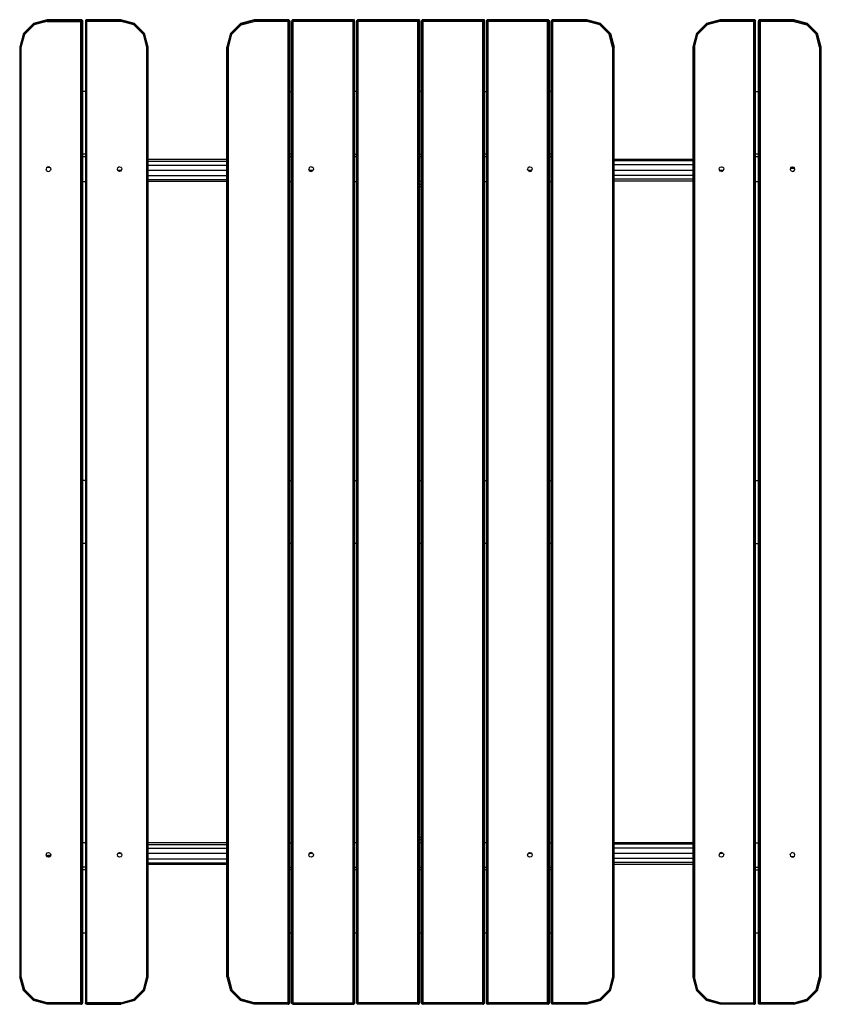
# Model space of a CAD drawing. Units: millimetres. Extents: x 72 to 1537, y 33 to 1833.
import ezdxf

# ---------------------------------------------------------------- set-up
doc = ezdxf.new("R2010")
doc.units = ezdxf.units.MM
doc.header["$MEASUREMENT"] = 0
doc.layers.add('0 Lekolar Products', color=131, linetype='Continuous')

msp = doc.modelspace()

# ---------------------------------------------------------------- linework, layer by layer
at = {"layer": '0 Lekolar Products'}
for p, q in [((97, 1826), (78.7, 1807.7)), ((97.2, 1825.7), (79.1, 1807.5)), ((80, 1807), (97.8, 1824.7)), ((98.5, 1823.4), (81.3, 1806.2)), ((97, 1826), (122, 1832.7)), ((97.2, 1825.7), (97, 1826)), ((122, 1832.3), (97.2, 1825.7)), ((97.8, 1824.7), (97.2, 1825.7)), ((97.8, 1824.7), (122, 1831.2)), ((98.5, 1823.4), (97.8, 1824.7)), ((122, 1829.7), (98.5, 1823.4)), ((122, 1832.7), (184, 1832.7)), ((122, 1832.7), (122, 1829.7)), ((185.6, 1832.3), (122, 1832.3)), ((184, 1831.2), (122, 1831.2)), ((122, 1829.7), (186.6, 1829.7)), ((184, 33.1), (184, 1832.7)), ((184.4, 1832.3), (184, 1832.7)), ((185.6, 1832.3), (184, 1832.7)), ((185.5, 1832.3), (184, 1832.7)), ((184, 1831.2), (184.4, 1832.3)), ((184.4, 1832.3), (184, 1832.3)), ((184.4, 1831), (184, 1831.2)), ((184.4, 1831), (184, 1829.7)), ((185.8, 1831.3), (184.4, 1832.3)), ((184.4, 1831), (185.8, 1831.3)), ((185.5, 1829.7), (184.4, 1831)), ((185.6, 1832.3), (185.5, 1832.3)), ((186.6, 1831.2), (185.5, 1832.3)), ((185.5, 1829.7), (185.8, 1831.3)), ((185.5, 35.7), (185.5, 1829.7)), ((185.8, 1831.3), (185.6, 1832.3)), ((186.6, 1831.2), (185.6, 1832.3)), ((185.8, 1831.3), (186.7, 1831)), ((185.8, 1831.3), (186.6, 1829.7)), ((186.7, 1831), (186.6, 1831.2)), ((186.6, 1829.7), (186.7, 1831)), ((186.7, 1831), (187, 1829.7)), ((187, 1829.7), (187, 35.7)), ((192.3, 1831), (192, 1829.7)), ((193.2, 1831.3), (192.3, 1831)), ((192.3, 1831), (192.4, 1831.2)), ((192.3, 1831), (192.4, 1829.7)), ((192.4, 1831.2), (193.5, 1832.3)), ((192.4, 1831.2), (193.5, 1832.3)), ((193.2, 1831.3), (192.4, 1829.7)), ((257, 1829.7), (192.4, 1829.7)), ((192.4, 1829.7), (192.4, 35.7)), ((194.6, 1832.3), (193.2, 1831.3)), ((193.5, 1832.3), (193.2, 1831.3)), ((193.5, 1829.7), (193.2, 1831.3)), ((194.7, 1831), (193.2, 1831.3)), ((195, 1832.7), (193.5, 1832.3)), ((195, 1832.7), (193.5, 1832.3)), ((193.5, 1832.3), (193.5, 1832.3)), ((193.5, 1832.3), (257, 1832.3)), ((193.5, 1829.7), (194.7, 1831)), ((193.5, 35.7), (193.5, 1829.7)), ((195, 1832.7), (194.6, 1832.3)), ((195, 1831.2), (194.6, 1832.3)), ((195, 1832.3), (194.6, 1832.3)), ((195, 1831.2), (194.7, 1831)), ((195, 1829.7), (194.7, 1831)), ((257, 1832.7), (195, 1832.7)), ((195, 33.1), (195, 1832.7)), ((257, 1831.2), (195, 1831.2)), ((257, 1832.7), (257, 1829.7)), ((282, 1826), (257, 1832.7)), ((281.8, 1825.7), (257, 1832.3)), ((281.3, 1824.7), (257, 1831.2)), ((280.5, 1823.4), (257, 1829.7)), ((280.5, 1823.4), (281.3, 1824.7)), ((297.7, 1806.2), (280.5, 1823.4)), ((281.8, 1825.7), (281.3, 1824.7)), ((299, 1807), (281.3, 1824.7)), ((282, 1826), (281.8, 1825.7)), ((300, 1807.5), (281.8, 1825.7)), ((300.3, 1807.7), (282, 1826)), ((475.5, 1826), (457.2, 1807.7)), ((475.7, 1825.7), (457.6, 1807.5)), ((458.5, 1807), (476.3, 1824.7)), ((459.8, 1806.2), (477, 1823.4)), ((500.5, 1832.7), (475.5, 1826)), ((475.5, 1826), (475.7, 1825.7)), ((500.5, 1832.3), (475.7, 1825.7)), ((476.3, 1824.7), (475.7, 1825.7)), ((500.5, 1831.2), (476.3, 1824.7)), ((477, 1823.4), (476.3, 1824.7)), ((477, 1823.4), (500.5, 1829.7)), ((500.5, 1832.7), (500.5, 1829.7)), ((562.5, 1832.7), (500.5, 1832.7)), ((564.1, 1832.3), (500.5, 1832.3)), ((562.5, 1831.2), (500.5, 1831.2)), ((565.5, 1829.7), (500.5, 1829.7)), ((562.5, 33.1), (562.5, 1832.7)), ((564, 1832.3), (562.5, 1832.7)), ((562.9, 1832.3), (562.5, 1832.7)), ((564.1, 1832.3), (562.5, 1832.7)), ((562.5, 1831.2), (562.9, 1832.3)), ((562.9, 1832.3), (562.5, 1832.3)), ((562.9, 1831), (562.5, 1831.2)), ((562.9, 1831), (562.5, 1829.7)), ((564.3, 1831.3), (562.9, 1832.3)), ((562.9, 1831), (564.3, 1831.3)), ((564, 1829.7), (562.9, 1831)), ((564.1, 1832.3), (564, 1832.3)), ((565.1, 1831.2), (564, 1832.3)), ((564, 1829.7), (564.3, 1831.3)), ((564, 35.7), (564, 1829.7)), ((564.3, 1831.3), (564.1, 1832.3)), ((565.1, 1831.2), (564.1, 1832.3)), ((564.3, 1831.3), (565.2, 1831)), ((564.3, 1831.3), (565.1, 1829.7)), ((565.2, 1831), (565.1, 1831.2)), ((565.1, 1829.7), (565.2, 1831)), ((565.1, 35.7), (565.1, 1829.7)), ((565.2, 1831), (565.5, 1829.7)), ((565.5, 1829.7), (565.5, 35.7)), ((569.4, 1831), (569.1, 1829.7)), ((681.1, 1829.7), (569.1, 1829.7)), ((569.1, 35.7), (569.1, 1829.7)), ((570.3, 1831.3), (569.4, 1831)), ((569.4, 1831), (569.5, 1831.2)), ((569.4, 1831), (569.5, 1829.7)), ((570.6, 1832.3), (569.5, 1831.2)), ((569.5, 1831.2), (570.6, 1832.3)), ((570.3, 1831.3), (569.5, 1829.7)), ((569.5, 1829.7), (569.5, 35.7)), ((571.7, 1832.3), (570.3, 1831.3)), ((570.6, 1832.3), (570.3, 1831.3)), ((570.6, 1829.7), (570.3, 1831.3)), ((571.8, 1831), (570.3, 1831.3)), ((572.1, 1832.7), (570.6, 1832.3)), ((572.1, 1832.7), (570.6, 1832.3)), ((570.6, 1832.3), (570.6, 1832.3)), ((570.6, 1832.3), (683.7, 1832.3)), ((570.6, 1829.7), (571.8, 1831)), ((570.6, 35.7), (570.6, 1829.7)), ((572.1, 1832.7), (571.7, 1832.3)), ((572.1, 1831.2), (571.7, 1832.3)), ((572.1, 1832.3), (571.7, 1832.3)), ((572.1, 1831.2), (571.8, 1831)), ((572.1, 1829.7), (571.8, 1831)), ((572.1, 1832.7), (684, 1832.6)), ((572.1, 1832.7), (684.1, 1832.7)), ((572.1, 33.1), (572.1, 1832.7)), ((684, 1832.6), (572.1, 1832.3)), ((682.6, 1831.2), (572.1, 1831.2)), ((682.6, 1831.2), (681.1, 1829.7)), ((681.1, 1829.7), (681.1, 33.1)), ((683.7, 1832.3), (682.6, 1831.2)), ((682.6, 35.7), (682.6, 1831.2)), ((683.7, 35.7), (684, 1832.6)), ((684, 1832.6), (683.7, 1832.3)), ((684.1, 1832.7), (684, 1832.6)), ((684.1, 35.7), (684, 1832.6)), ((684.1, 35.7), (684.1, 1832.7)), ((688.1, 1831.2), (687.7, 1829.7)), ((687.7, 1829.7), (688, 1831)), ((688, 1830.1), (687.7, 1829.7)), ((687.7, 35.7), (687.7, 1829.7)), ((688.9, 1831.6), (688, 1830.1)), ((688, 1830.1), (688.1, 1831.2)), ((688.1, 1831.2), (688, 1831)), ((688, 1830.1), (688.1, 1829.7)), ((689.2, 1832.3), (688.1, 1831.2)), ((688.9, 1831.6), (688.1, 1831.2)), ((689.2, 1830.2), (688.1, 1829.7)), ((799.7, 1829.7), (688.1, 1829.7)), ((690.4, 1832.4), (688.9, 1831.6)), ((689.2, 1832.3), (688.9, 1831.6)), ((688.9, 1831.6), (690.3, 1831.3)), ((689.2, 1830.2), (688.9, 1831.6)), ((690.7, 1832.7), (689.2, 1832.3)), ((690.4, 1832.4), (689.2, 1832.3)), ((690.3, 1831.3), (689.2, 1830.2)), ((689.2, 1829.7), (689.2, 1830.2)), ((690.7, 1829.7), (689.2, 1830.2)), ((689.2, 35.7), (689.2, 1829.7)), ((690.7, 1832.3), (690.3, 1831.3)), ((690.3, 1831.3), (690.7, 1831.2)), ((690.7, 1829.7), (690.3, 1831.3)), ((690.7, 1832.7), (690.4, 1832.4)), ((690.7, 1832.3), (690.4, 1832.4)), ((690.7, 33.1), (690.7, 1832.7)), ((690.7, 1832.7), (802.7, 1832.7)), ((802.5, 1832.5), (690.7, 1832.3)), ((801.9, 1831.9), (690.7, 1832.3)), ((801.9, 1831.9), (690.7, 1831.2)), ((800.9, 1830.9), (690.7, 1831.2)), ((799.7, 1829.7), (800.9, 1830.9)), ((799.7, 33.1), (799.7, 1829.7)), ((802.7, 1832.7), (800.9, 1830.9)), ((801.2, 35.7), (800.9, 1830.9)), ((801.2, 35.7), (801.9, 1831.9)), ((801.9, 1831.9), (802.5, 1832.5)), ((802.3, 35.7), (801.9, 1831.9)), ((802.3, 35.7), (802.5, 1832.5)), ((802.7, 1832.7), (802.7, 35.7)), ((806.7, 1831.2), (806.3, 1829.7)), ((806.6, 1830.1), (806.3, 1829.7)), ((918.3, 1829.7), (806.3, 1829.7)), ((806.3, 35.7), (806.3, 1829.7)), ((807.5, 1831.6), (806.6, 1830.1)), ((806.6, 1830.1), (806.7, 1831.2)), ((806.6, 1830.1), (806.7, 1829.7)), ((807.8, 1832.3), (806.7, 1831.2)), ((807.5, 1831.6), (806.7, 1831.2)), ((807.8, 1830.2), (806.7, 1829.7)), ((806.7, 1829.7), (806.7, 35.7)), ((809, 1832.4), (807.5, 1831.6)), ((807.8, 1832.3), (807.5, 1831.6)), ((807.5, 1831.6), (808.9, 1831.3)), ((807.8, 1830.2), (807.5, 1831.6)), ((809.3, 1832.7), (807.8, 1832.3)), ((809, 1832.4), (807.8, 1832.3)), ((808.9, 1831.3), (807.8, 1830.2)), ((807.8, 1829.7), (807.8, 1830.2)), ((809.3, 1829.7), (807.8, 1830.2)), ((807.8, 1829.7), (807.8, 35.7)), ((809.3, 1832.3), (808.9, 1831.3)), ((808.9, 1831.3), (809.3, 1831.2)), ((809.3, 1829.7), (808.9, 1831.3)), ((809.3, 1832.7), (809, 1832.4)), ((809.3, 1832.3), (809, 1832.4)), ((809.3, 33.1), (809.3, 1832.7)), ((809.3, 1832.7), (921.2, 1832.6)), ((809.3, 1832.7), (921.3, 1832.7)), ((921.2, 1832.6), (809.3, 1832.3)), ((920.9, 1832.3), (809.3, 1832.3)), ((919.8, 1831.2), (809.3, 1831.2)), ((918.3, 1829.7), (919.8, 1831.2)), ((918.3, 33.1), (918.3, 1829.7)), ((920.9, 1832.3), (919.8, 1831.2)), ((919.8, 35.7), (919.8, 1831.2)), ((921.2, 1832.6), (920.9, 1832.3)), ((920.9, 35.7), (921.2, 1832.6)), ((921.3, 1832.7), (921.2, 1832.6)), ((921.3, 35.7), (921.2, 1832.6)), ((921.3, 35.7), (921.3, 1832.7)), ((925.3, 1831.2), (924.9, 1829.7)), ((925.2, 1830.1), (924.9, 1829.7)), ((926.1, 1831.6), (925.2, 1830.1)), ((925.2, 1830.1), (925.3, 1831.2)), ((925.2, 1830.1), (925.3, 1829.7)), ((926.4, 1832.3), (925.3, 1831.2)), ((926.1, 1831.6), (925.3, 1831.2)), ((926.4, 1830.2), (925.3, 1829.7)), ((1039.5, 1829.7), (925.3, 1829.7)), ((925.3, 35.7), (925.3, 1829.7)), ((927.6, 1832.4), (926.1, 1831.6)), ((926.4, 1832.3), (926.1, 1831.6)), ((926.1, 1831.6), (927.5, 1831.3)), ((926.4, 1830.2), (926.1, 1831.6)), ((927.9, 1832.7), (926.4, 1832.3)), ((927.6, 1832.4), (926.4, 1832.3)), ((927.5, 1831.3), (926.4, 1830.2)), ((926.4, 1829.7), (926.4, 1830.2)), ((927.9, 1829.7), (926.4, 1830.2)), ((926.4, 35.7), (926.4, 1829.7)), ((927.9, 1832.3), (927.5, 1831.3)), ((927.5, 1831.3), (927.9, 1831.2)), ((927.9, 1829.7), (927.5, 1831.3)), ((927.9, 1832.7), (927.6, 1832.4)), ((927.9, 1832.3), (927.6, 1832.4)), ((927.9, 33.1), (927.9, 1832.7)), ((1036.9, 1832.7), (927.9, 1832.7)), ((1036.9, 1832.3), (927.9, 1832.3)), ((1036.9, 1831.2), (927.9, 1831.2)), ((1036.9, 33.1), (1036.9, 1832.7)), ((1037.3, 1832.4), (1036.9, 1832.7)), ((1038.4, 1832.3), (1036.9, 1832.7)), ((1037.3, 1832.4), (1036.9, 1832.3)), ((1037.3, 1831.3), (1036.9, 1832.3)), ((1036.9, 1829.7), (1037.3, 1831.3)), ((1037.3, 1831.3), (1036.9, 1831.2)), ((1036.9, 1829.7), (1038.5, 1830.2)), ((1038.4, 1832.3), (1037.3, 1832.4)), ((1038.7, 1831.6), (1037.3, 1832.4)), ((1038.7, 1831.6), (1037.3, 1831.3)), ((1038.5, 1830.2), (1037.3, 1831.3)), ((1038.4, 1832.3), (1039.5, 1831.2)), ((1038.4, 1832.3), (1038.7, 1831.6)), ((1038.4, 1829.7), (1038.5, 1830.2)), ((1038.4, 35.7), (1038.4, 1829.7)), ((1038.5, 1830.2), (1038.7, 1831.6)), ((1039.5, 1829.7), (1038.5, 1830.2)), ((1038.7, 1831.6), (1039.6, 1830.1)), ((1038.7, 1831.6), (1039.5, 1831.2)), ((1039.5, 1831.2), (1039.9, 1829.7)), ((1039.6, 1830.1), (1039.5, 1831.2)), ((1039.5, 1829.7), (1039.6, 1830.1)), ((1039.9, 1829.7), (1039.6, 1830.1)), ((1039.9, 1829.7), (1039.9, 35.7)), ((1043.9, 1831.2), (1043.5, 1829.7)), ((1043.8, 1830.1), (1043.5, 1829.7)), ((1043.5, 35.7), (1043.5, 1829.7)), ((1044.7, 1831.6), (1043.8, 1830.1)), ((1043.8, 1830.1), (1043.9, 1831.2)), ((1043.8, 1830.1), (1043.9, 1829.7)), ((1045, 1832.3), (1043.9, 1831.2)), ((1044.7, 1831.6), (1043.9, 1831.2)), ((1045, 1830.2), (1043.9, 1829.7)), ((1108.5, 1829.7), (1043.9, 1829.7)), ((1046.2, 1832.4), (1044.7, 1831.6)), ((1045, 1832.3), (1044.7, 1831.6)), ((1044.7, 1831.6), (1046.1, 1831.3)), ((1045, 1830.2), (1044.7, 1831.6)), ((1045, 1832.3), (1046.5, 1832.7)), ((1046.2, 1832.4), (1045, 1832.3)), ((1046.1, 1831.3), (1045, 1830.2)), ((1045, 1829.7), (1045, 1830.2)), ((1046.5, 1829.7), (1045, 1830.2)), ((1045, 1829.7), (1045, 35.7)), ((1046.5, 1832.3), (1046.1, 1831.3)), ((1046.1, 1831.3), (1046.5, 1831.2)), ((1046.5, 1829.7), (1046.1, 1831.3)), ((1046.5, 1832.7), (1046.2, 1832.4)), ((1046.5, 1832.3), (1046.2, 1832.4)), ((1046.5, 33.1), (1046.5, 1832.7)), ((1108.5, 1832.7), (1046.5, 1832.7)), ((1108.5, 1832.3), (1046.5, 1832.3)), ((1108.5, 1831.2), (1046.5, 1831.2)), ((1108.5, 1832.7), (1108.5, 1829.7)), ((1108.5, 1832.7), (1133.5, 1826)), ((1133.3, 1825.7), (1108.5, 1832.3)), ((1132.8, 1824.7), (1108.5, 1831.2)), ((1132, 1823.4), (1108.5, 1829.7)), ((1132.8, 1824.7), (1132, 1823.4)), ((1149.2, 1806.2), (1132, 1823.4)), ((1132.8, 1824.7), (1133.3, 1825.7)), ((1150.5, 1807), (1132.8, 1824.7)), ((1133.5, 1826), (1133.3, 1825.7)), ((1151.5, 1807.5), (1133.3, 1825.7)), ((1151.8, 1807.7), (1133.5, 1826)), ((1133.5, 1826), (1151.8, 1807.7)), ((1327, 1826), (1308.7, 1807.7)), ((1327.2, 1825.7), (1309.1, 1807.5)), ((1310, 1807), (1327.8, 1824.7)), ((1311.3, 1806.2), (1328.5, 1823.4)), ((1352, 1832.7), (1327, 1826)), ((1327, 1826), (1327.2, 1825.7)), ((1352, 1832.3), (1327.2, 1825.7)), ((1327.8, 1824.7), (1327.2, 1825.7)), ((1352, 1831.2), (1327.8, 1824.7)), ((1328.5, 1823.4), (1327.8, 1824.7)), ((1352, 1829.7), (1328.5, 1823.4)), ((1352, 1829.7), (1352, 1832.7)), ((1414, 1832.7), (1352, 1832.7)), ((1414, 1832.3), (1352, 1832.3)), ((1414, 1831.2), (1352, 1831.2)), ((1416.6, 1829.7), (1352, 1829.7)), ((1414.4, 1832.4), (1414, 1832.7)), ((1415.5, 1832.3), (1414, 1832.7)), ((1414, 33.1), (1414, 1832.7)), ((1414.4, 1832.4), (1414, 1832.3)), ((1414.4, 1831.3), (1414, 1832.3)), ((1414, 1829.7), (1414.4, 1831.3)), ((1414.4, 1831.3), (1414, 1831.2)), ((1414, 1829.7), (1415.6, 1830.2)), ((1415.5, 1832.3), (1414.4, 1832.4)), ((1415.8, 1831.6), (1414.4, 1832.4)), ((1415.8, 1831.6), (1414.4, 1831.3)), ((1415.6, 1830.2), (1414.4, 1831.3)), ((1416.6, 1831.2), (1415.5, 1832.3)), ((1415.5, 1832.3), (1415.8, 1831.6)), ((1415.5, 1829.7), (1415.6, 1830.2)), ((1415.5, 35.7), (1415.5, 1829.7)), ((1415.6, 1830.2), (1415.8, 1831.6)), ((1416.6, 1829.7), (1415.6, 1830.2)), ((1415.8, 1831.6), (1416.7, 1830.1)), ((1415.8, 1831.6), (1416.6, 1831.2)), ((1416.7, 1830.1), (1416.6, 1831.2)), ((1417, 1829.7), (1416.6, 1831.2)), ((1416.6, 1829.7), (1416.7, 1830.1)), ((1416.6, 35.7), (1416.6, 1829.7)), ((1417, 1829.7), (1416.7, 1830.1)), ((1422.4, 1831.2), (1422, 1829.7)), ((1422, 35.7), (1422, 1829.7)), ((1423.5, 1832.3), (1422.4, 1831.2)), ((1422.7, 1831.2), (1422.4, 1829.7)), ((1422.7, 1831.2), (1422.4, 1831.2)), ((1487, 1829.7), (1422.4, 1829.7)), ((1424, 1832.3), (1422.7, 1831.2)), ((1423.5, 1832.3), (1422.7, 1831.2)), ((1422.7, 1831.2), (1423.9, 1831.2)), ((1425, 1832.7), (1423.5, 1832.3)), ((1424, 1832.3), (1423.5, 1832.3)), ((1423.9, 1831.2), (1423.5, 1829.7)), ((1423.5, 35.7), (1423.5, 1829.7)), ((1424, 1832.3), (1423.9, 1831.2)), ((1425, 1832.3), (1423.9, 1831.2)), ((1423.9, 1831.2), (1425, 1831.2)), ((1425, 1832.7), (1424, 1832.3)), ((1425, 1832.3), (1424, 1832.3)), ((1425, 1832.7), (1425, 33.1)), ((1487, 1832.7), (1425, 1832.7)), ((1487, 1832.3), (1425, 1832.3)), ((1487, 1831.2), (1425, 1831.2)), ((1512, 1826), (1487, 1832.7)), ((1487, 1832.7), (1487, 1829.7)), ((1511.8, 1825.7), (1487, 1832.3)), ((1511.3, 1824.7), (1487, 1831.2)), ((1487, 1829.7), (1510.5, 1823.4)), ((1511.3, 1824.7), (1510.5, 1823.4)), ((1527.7, 1806.2), (1510.5, 1823.4)), ((1511.8, 1825.7), (1511.3, 1824.7)), ((1529, 1807), (1511.3, 1824.7)), ((1512, 1826), (1511.8, 1825.7)), ((1530.3, 1807.7), (1512, 1826)), ((78.7, 1807.7), (72, 1782.7)), ((79.1, 1807.5), (72.4, 1782.7)), ((73.5, 1782.7), (80, 1807)), ((75, 1782.7), (81.3, 1806.2)), ((79.1, 1807.5), (78.7, 1807.7)), ((80, 1807), (79.1, 1807.5)), ((81.3, 1806.2), (80, 1807)), ((299, 1807), (297.7, 1806.2)), ((297.7, 1806.2), (304, 1782.7)), ((299, 1807), (300, 1807.5)), ((305.5, 1782.7), (299, 1807)), ((300, 1807.5), (300.3, 1807.7)), ((306.6, 1782.7), (300, 1807.5)), ((307, 1782.7), (300.3, 1807.7)), ((457.2, 1807.7), (450.5, 1782.7)), ((457.6, 1807.5), (450.9, 1782.7)), ((458.5, 1807), (452, 1782.7)), ((453.5, 1782.7), (459.8, 1806.2)), ((457.2, 1807.7), (457.6, 1807.5)), ((458.5, 1807), (457.6, 1807.5)), ((459.8, 1806.2), (458.5, 1807)), ((1149.2, 1806.2), (1150.5, 1807)), ((1155.5, 1782.7), (1149.2, 1806.2)), ((1151.5, 1807.5), (1150.5, 1807)), ((1157, 1782.7), (1150.5, 1807)), ((1151.5, 1807.5), (1151.8, 1807.7)), ((1158.1, 1782.7), (1151.5, 1807.5)), ((1151.8, 1807.7), (1158.5, 1782.7)), ((1308.7, 1807.7), (1302, 1782.7)), ((1309.1, 1807.5), (1302.4, 1782.7)), ((1310, 1807), (1303.5, 1782.7)), ((1305, 1782.7), (1311.3, 1806.2)), ((1308.7, 1807.7), (1309.1, 1807.5)), ((1310, 1807), (1309.1, 1807.5)), ((1311.3, 1806.2), (1310, 1807)), ((1527.7, 1806.2), (1529, 1807)), ((1534, 1782.7), (1527.7, 1806.2)), ((1530, 1807.5), (1529, 1807)), ((1535.5, 1782.7), (1529, 1807)), ((1530, 1807.5), (1530.3, 1807.7)), ((1536.6, 1782.7), (1530, 1807.5)), ((1537, 1782.7), (1530.3, 1807.7)), ((72, 1782.7), (72, 82.7)), ((75, 1782.7), (72.4, 1782.7)), ((73.5, 1782.7), (73.5, 82.7)), ((75, 82.7), (75, 1782.7)), ((304, 1782.7), (304, 82.7)), ((306.6, 1782.7), (304, 1782.7)), ((305.5, 82.7), (305.5, 1782.7)), ((307, 82.7), (307, 1782.7)), ((450.5, 82.7), (450.5, 1782.7)), ((450.9, 1782.7), (453.5, 1782.7)), ((452, 1782.7), (452, 82.7)), ((453.5, 82.7), (453.5, 1782.7)), ((1158.5, 1782.7), (1155.5, 1782.7)), ((1155.5, 1782.7), (1155.5, 82.7)), ((1157, 82.7), (1157, 1782.7)), ((1158.1, 82.7), (1158.1, 1782.7)), ((1158.5, 82.7), (1158.5, 1782.7)), ((1302.4, 1782.7), (1302.4, 82.7)), ((1305, 1782.7), (1302.4, 1782.7)), ((1303.5, 82.7), (1303.5, 1782.7)), ((1305, 1782.7), (1305, 82.7)), ((1536.6, 1782.7), (1534, 1782.7)), ((1534, 1782.7), (1534, 82.7)), ((1535.5, 82.7), (1535.5, 1782.7)), ((1537, 82.7), (1537, 1782.7)), ((192, 1701.7), (187, 1701.7)), ((565.5, 1701.7), (569.1, 1701.7)), ((687.7, 1701.7), (684.1, 1701.7)), ((806.3, 1701.7), (802.7, 1701.7)), ((921.3, 1701.7), (924.9, 1701.7)), ((1043.5, 1701.7), (1039.9, 1701.7)), ((1417, 1701.7), (1422, 1701.7)), ((192, 1586.7), (187, 1586.7)), ((569.1, 1586.7), (565.5, 1586.7)), ((684.1, 1586.7), (687.7, 1586.7)), ((802.7, 1586.7), (806.3, 1586.7)), ((924.9, 1586.7), (921.3, 1586.7)), ((1043.5, 1586.7), (1039.9, 1586.7)), ((1422, 1586.7), (1417, 1586.7)), ((192, 1582.2), (187, 1582.2)), ((450.5, 1577), (307, 1577)), ((450.5, 1573.4), (307, 1573.4)), ((450.5, 1566.3), (307, 1566.3)), ((569.1, 1582.2), (565.5, 1582.2)), ((687.7, 1582.2), (684.1, 1582.2)), ((806.3, 1582.2), (802.7, 1582.2)), ((924.9, 1582.2), (921.3, 1582.2)), ((1043.5, 1582.2), (1039.9, 1582.2)), ((1302, 1577.2), (1158.5, 1577.2)), ((1302, 1574.6), (1158.5, 1574.6)), ((1302, 1567.2), (1158.5, 1567.2)), ((1422, 1582.2), (1417, 1582.2)), ((120.8, 1561.9), (120.3, 1559.7)), ((120.8, 1557.6), (120.3, 1559.7)), ((120.8, 1561.9), (122.4, 1563.4)), ((122.4, 1556.1), (120.8, 1557.6)), ((128.1, 1561.9), (121.8, 1562.8)), ((126.8, 1563.3), (122.1, 1563.1)), ((124.5, 1564), (122.4, 1563.4)), ((122.4, 1556.1), (124.5, 1555.5)), ((124.5, 1564), (126.6, 1563.4)), ((124.5, 1555.5), (126.6, 1556.1)), ((126.6, 1563.4), (128.2, 1561.9)), ((126.6, 1556.1), (128.2, 1557.6)), ((128.2, 1561.9), (128.8, 1559.7)), ((128.8, 1559.7), (128.2, 1557.6)), ((250.8, 1561.9), (250.3, 1559.7)), ((250.3, 1559.7), (250.8, 1557.6)), ((250.8, 1561.9), (252.4, 1563.4)), ((250.8, 1557.6), (252.4, 1556.1)), ((257.8, 1557.2), (251.2, 1557.2)), ((254.5, 1564), (252.4, 1563.4)), ((254.5, 1555.5), (252.4, 1556.1)), ((254.5, 1564), (256.6, 1563.4)), ((256.6, 1556.1), (254.5, 1555.5)), ((258.2, 1561.9), (256.6, 1563.4)), ((256.6, 1556.1), (258.2, 1557.6)), ((258.2, 1561.9), (258.8, 1559.7)), ((258.2, 1557.6), (258.8, 1559.7)), ((450.5, 1557.2), (307, 1557.2)), ((600.8, 1561.9), (600.3, 1559.7)), ((600.8, 1557.6), (600.3, 1559.7)), ((602.4, 1563.4), (600.8, 1561.9)), ((602.4, 1556.1), (600.8, 1557.6)), ((607.8, 1557.2), (601.2, 1557.2)), ((604.5, 1564), (602.4, 1563.4)), ((602.4, 1556.1), (604.5, 1555.5)), ((604.5, 1564), (606.6, 1563.4)), ((606.6, 1556.1), (604.5, 1555.5)), ((608.2, 1561.9), (606.6, 1563.4)), ((606.6, 1556.1), (608.2, 1557.6)), ((608.2, 1561.9), (608.8, 1559.7)), ((608.8, 1559.7), (608.2, 1557.6)), ((1000.8, 1561.9), (1000.3, 1559.7)), ((1000.8, 1557.6), (1000.3, 1559.7)), ((1000.8, 1561.9), (1002.4, 1563.4)), ((1002.4, 1556.1), (1000.8, 1557.6)), ((1007.8, 1557.2), (1001.2, 1557.2)), ((1004.5, 1564), (1002.4, 1563.4)), ((1004.5, 1555.5), (1002.4, 1556.1)), ((1004.5, 1564), (1006.6, 1563.4)), ((1004.5, 1555.5), (1006.6, 1556.1)), ((1008.2, 1561.9), (1006.6, 1563.4)), ((1006.6, 1556.1), (1008.2, 1557.6)), ((1008.2, 1561.9), (1008.8, 1559.7)), ((1008.2, 1557.6), (1008.8, 1559.7)), ((1302, 1557.2), (1158.5, 1557.2)), ((1302, 1548.2), (1158.5, 1548.2)), ((1350.3, 1559.7), (1350.8, 1561.9)), ((1350.3, 1559.7), (1350.8, 1557.6)), ((1350.8, 1561.9), (1352.4, 1563.4)), ((1352.4, 1556.1), (1350.8, 1557.6)), ((1357.8, 1557.2), (1351.2, 1557.2)), ((1352.4, 1563.4), (1354.5, 1564)), ((1354.5, 1555.5), (1352.4, 1556.1)), ((1354.5, 1564), (1356.6, 1563.4)), ((1354.5, 1555.5), (1356.6, 1556.1)), ((1358.2, 1561.9), (1356.6, 1563.4)), ((1356.6, 1556.1), (1358.2, 1557.6)), ((1358.2, 1561.9), (1358.8, 1559.7)), ((1358.2, 1557.6), (1358.8, 1559.7)), ((1480.8, 1561.9), (1480.3, 1559.7)), ((1480.3, 1559.7), (1480.8, 1557.6)), ((1480.4, 1560.4), (1488.4, 1561.1)), ((1482.4, 1563.4), (1480.8, 1561.9)), ((1482.4, 1556.1), (1480.8, 1557.6)), ((1481.1, 1562.1), (1488.4, 1561.2)), ((1482.4, 1563.4), (1484.5, 1564)), ((1484.5, 1555.5), (1482.4, 1556.1)), ((1484.5, 1564), (1486.6, 1563.4)), ((1484.5, 1555.5), (1486.6, 1556.1)), ((1486.6, 1563.4), (1488.2, 1561.9)), ((1486.6, 1556.1), (1488.2, 1557.6)), ((1488.8, 1559.7), (1488.2, 1561.9)), ((1488.2, 1557.6), (1488.8, 1559.7)), ((187, 1537.2), (192, 1537.2)), ((450.5, 1547.2), (307, 1547.2)), ((450.5, 1539.9), (307, 1539.9)), ((450.5, 1537.2), (307, 1537.2)), ((565.5, 1537.2), (569.1, 1537.2)), ((684.1, 1537.2), (687.7, 1537.2)), ((806.3, 1537.2), (802.7, 1537.2)), ((802.7, 1532.2), (806.3, 1532.2)), ((921.3, 1537.2), (924.9, 1537.2)), ((1039.9, 1537.2), (1043.5, 1537.2)), ((1302, 1541.1), (1158.5, 1541.1)), ((1302, 1537.5), (1158.5, 1537.5)), ((1417, 1537.2), (1422, 1537.2)), ((806.3, 1527.2), (802.7, 1527.2)), ((192, 990.2), (187, 990.2)), ((565.5, 990.2), (569.1, 990.2)), ((684.1, 990.2), (687.7, 990.2)), ((802.7, 990.2), (806.3, 990.2)), ((921.3, 990.2), (924.9, 990.2)), ((1039.9, 990.2), (1043.5, 990.2)), ((1417, 990.2), (1422, 990.2)), ((192, 875.2), (187, 875.2)), ((569.1, 875.2), (565.5, 875.2)), ((687.7, 875.2), (684.1, 875.2)), ((806.3, 875.2), (802.7, 875.2)), ((924.9, 875.2), (921.3, 875.2)), ((1043.5, 875.2), (1039.9, 875.2)), ((1417, 875.2), (1422, 875.2)), ((192, 328.2), (187, 328.2)), ((450.5, 328), (307, 328)), ((450.5, 324.4), (307, 324.4)), ((565.5, 328.2), (569.1, 328.2)), ((687.7, 328.2), (684.1, 328.2)), ((802.7, 338.2), (806.3, 338.2)), ((806.3, 333.2), (802.7, 333.2)), ((806.3, 328.2), (802.7, 328.2)), ((924.9, 328.2), (921.3, 328.2)), ((1039.9, 328.2), (1043.5, 328.2)), ((1302, 328.2), (1158.5, 328.2)), ((1302, 325.6), (1158.5, 325.6)), ((1417, 328.2), (1422, 328.2)), ((120.8, 307.9), (120.3, 305.7)), ((120.8, 307.9), (122.4, 309.4)), ((122.4, 309.4), (124.5, 310)), ((124.5, 310), (126.6, 309.4)), ((128.2, 307.9), (126.6, 309.4)), ((128.2, 307.9), (128.8, 305.7)), ((250.8, 307.9), (250.3, 305.7)), ((250.8, 307.9), (252.4, 309.4)), ((257.8, 308.2), (251.2, 308.2)), ((252.4, 309.4), (254.5, 310)), ((254.5, 310), (256.6, 309.4)), ((258.2, 307.9), (256.6, 309.4)), ((258.2, 307.9), (258.8, 305.7)), ((450.5, 317.3), (307, 317.3)), ((450.5, 308.2), (307, 308.2)), ((600.8, 307.9), (600.3, 305.7)), ((600.8, 307.9), (602.4, 309.4)), ((607.8, 308.2), (601.2, 308.2)), ((604.5, 310), (602.4, 309.4)), ((604.5, 310), (606.6, 309.4)), ((606.6, 309.4), (608.2, 307.9)), ((608.2, 307.9), (608.8, 305.7)), ((1000.8, 307.9), (1000.3, 305.7)), ((1000.8, 307.9), (1002.4, 309.4)), ((1007.8, 308.2), (1001.2, 308.2)), ((1002.4, 309.4), (1004.5, 310)), ((1004.5, 310), (1006.6, 309.4)), ((1006.6, 309.4), (1008.2, 307.9)), ((1008.2, 307.9), (1008.8, 305.7)), ((1302, 318.2), (1158.5, 318.2)), ((1302, 308.2), (1158.5, 308.2)), ((1350.8, 307.9), (1350.3, 305.7)), ((1352.4, 309.4), (1350.8, 307.9)), ((1357.8, 308.2), (1351.2, 308.2)), ((1354.5, 310), (1352.4, 309.4)), ((1354.5, 310), (1356.6, 309.4)), ((1356.6, 309.4), (1358.2, 307.9)), ((1358.2, 307.9), (1358.8, 305.7)), ((1480.3, 305.7), (1480.8, 307.9)), ((1482.4, 309.4), (1480.8, 307.9)), ((1484.5, 310), (1482.4, 309.4)), ((1484.5, 310), (1486.6, 309.4)), ((1488.2, 307.9), (1486.6, 309.4)), ((1488.8, 305.7), (1488.2, 307.9)), ((120.8, 303.6), (120.3, 305.7)), ((128.6, 305.1), (120.6, 304.4)), ((120.7, 304.2), (127.9, 303.4)), ((122.4, 302.1), (120.8, 303.6)), ((124.5, 301.5), (122.4, 302.1)), ((126.6, 302.1), (124.5, 301.5)), ((126.6, 302.1), (128.2, 303.6)), ((128.8, 305.7), (128.2, 303.6)), ((250.3, 305.7), (250.8, 303.6)), ((252.4, 302.1), (250.8, 303.6)), ((254.5, 301.5), (252.4, 302.1)), ((256.6, 302.1), (254.5, 301.5)), ((258.2, 303.6), (256.6, 302.1)), ((258.8, 305.7), (258.2, 303.6)), ((450.5, 298.2), (307, 298.2)), ((450.5, 290.9), (307, 290.9)), ((450.5, 288.2), (307, 288.2)), ((600.8, 303.6), (600.3, 305.7)), ((602.4, 302.1), (600.8, 303.6)), ((604.5, 301.5), (602.4, 302.1)), ((606.6, 302.1), (604.5, 301.5)), ((608.2, 303.6), (606.6, 302.1)), ((608.8, 305.7), (608.2, 303.6)), ((1000.8, 303.6), (1000.3, 305.7)), ((1002.4, 302.1), (1000.8, 303.6)), ((1004.5, 301.5), (1002.4, 302.1)), ((1006.6, 302.1), (1004.5, 301.5)), ((1008.2, 303.6), (1006.6, 302.1)), ((1008.8, 305.7), (1008.2, 303.6)), ((1302, 299.2), (1158.5, 299.2)), ((1302, 292.1), (1158.5, 292.1)), ((1302, 288.5), (1158.5, 288.5)), ((1350.8, 303.6), (1350.3, 305.7)), ((1352.4, 302.1), (1350.8, 303.6)), ((1354.5, 301.5), (1352.4, 302.1)), ((1356.6, 302.1), (1354.5, 301.5)), ((1358.2, 303.6), (1356.6, 302.1)), ((1358.2, 303.6), (1358.8, 305.7)), ((1480.3, 305.7), (1480.8, 303.6)), ((1482.4, 302.1), (1480.8, 303.6)), ((1480.9, 303.6), (1487.2, 302.7)), ((1482.3, 302.2), (1486.9, 302.4)), ((1482.4, 302.1), (1484.5, 301.5)), ((1484.5, 301.5), (1486.6, 302.1)), ((1488.2, 303.6), (1486.6, 302.1)), ((1488.2, 303.6), (1488.8, 305.7)), ((192, 283.2), (187, 283.2)), ((192, 278.7), (187, 278.7)), ((565.5, 283.2), (569.1, 283.2)), ((569.1, 278.7), (565.5, 278.7)), ((684.1, 283.2), (687.7, 283.2)), ((687.7, 278.7), (684.1, 278.7)), ((802.7, 283.2), (806.3, 283.2)), ((806.3, 278.7), (802.7, 278.7)), ((921.3, 283.2), (924.9, 283.2)), ((924.9, 278.7), (921.3, 278.7)), ((1039.9, 283.2), (1043.5, 283.2)), ((1043.5, 278.7), (1039.9, 278.7)), ((1417, 283.2), (1422, 283.2)), ((1417, 278.7), (1422, 278.7)), ((187, 163.7), (192, 163.7)), ((565.5, 163.7), (569.1, 163.7)), ((684.1, 163.7), (687.7, 163.7)), ((802.7, 163.7), (806.3, 163.7)), ((921.3, 163.7), (924.9, 163.7)), ((1039.9, 163.7), (1043.5, 163.7)), ((1417, 163.7), (1422, 163.7)), ((72, 82.7), (78.7, 57.7)), ((79.1, 57.9), (72.4, 82.7)), ((75, 82.7), (72.4, 82.7)), ((80, 58.5), (73.5, 82.7)), ((81.3, 59.2), (75, 82.7)), ((304, 82.7), (297.7, 59.2)), ((299, 58.5), (305.5, 82.7)), ((300, 57.9), (306.6, 82.7)), ((300.3, 57.7), (307, 82.7)), ((306.6, 82.7), (304, 82.7)), ((450.5, 82.7), (457.2, 57.7)), ((453.5, 82.7), (450.9, 82.7)), ((457.6, 57.9), (450.9, 82.7)), ((452, 82.7), (458.5, 58.5)), ((453.5, 82.7), (459.8, 59.2)), ((1155.5, 82.7), (1149.2, 59.2)), ((1157, 82.7), (1150.5, 58.5)), ((1151.5, 57.9), (1158.1, 82.7)), ((1151.8, 57.7), (1158.5, 82.7)), ((1158.5, 82.7), (1155.5, 82.7)), ((1302, 82.7), (1308.7, 57.7)), ((1302.4, 82.7), (1309.1, 57.9)), ((1302.4, 82.7), (1305, 82.7)), ((1303.5, 82.7), (1310, 58.5)), ((1311.3, 59.2), (1305, 82.7)), ((1527.7, 59.2), (1534, 82.7)), ((1529, 58.5), (1535.5, 82.7)), ((1530, 57.9), (1536.6, 82.7)), ((1530.3, 57.7), (1537, 82.7)), ((1536.6, 82.7), (1534, 82.7)), ((78.7, 57.7), (79.1, 57.9)), ((78.7, 57.7), (97, 39.4)), ((80, 58.5), (79.1, 57.9)), ((97.2, 39.8), (79.1, 57.9)), ((80, 58.5), (81.3, 59.2)), ((97.8, 40.7), (80, 58.5)), ((81.3, 59.2), (98.5, 42)), ((297.7, 59.2), (280.5, 42)), ((299, 58.5), (281.3, 40.7)), ((281.8, 39.8), (300, 57.9)), ((282, 39.4), (300.3, 57.7)), ((299, 58.5), (297.7, 59.2)), ((300, 57.9), (299, 58.5)), ((300.3, 57.7), (300, 57.9)), ((457.6, 57.9), (457.2, 57.7)), ((475.5, 39.4), (457.2, 57.7)), ((458.5, 58.5), (457.6, 57.9)), ((475.7, 39.8), (457.6, 57.9)), ((458.5, 58.5), (459.8, 59.2)), ((476.3, 40.7), (458.5, 58.5)), ((477, 42), (459.8, 59.2)), ((1149.2, 59.2), (1132, 42)), ((1132.8, 40.7), (1150.5, 58.5)), ((1133.3, 39.8), (1151.5, 57.9)), ((1133.5, 39.4), (1151.8, 57.7)), ((1150.5, 58.5), (1149.2, 59.2)), ((1151.5, 57.9), (1150.5, 58.5)), ((1151.8, 57.7), (1151.5, 57.9)), ((1309.1, 57.9), (1308.7, 57.7)), ((1308.7, 57.7), (1327, 39.4)), ((1310, 58.5), (1309.1, 57.9)), ((1327.2, 39.8), (1309.1, 57.9)), ((1310, 58.5), (1311.3, 59.2)), ((1327.8, 40.7), (1310, 58.5)), ((1328.5, 42), (1311.3, 59.2)), ((1510.5, 42), (1527.7, 59.2)), ((1511.3, 40.7), (1529, 58.5)), ((1530, 57.9), (1511.8, 39.8)), ((1530.3, 57.7), (1512, 39.4)), ((1529, 58.5), (1527.7, 59.2)), ((1530, 57.9), (1529, 58.5)), ((1530, 57.9), (1530.3, 57.7)), ((97.2, 39.8), (97, 39.4)), ((122, 32.7), (97, 39.4)), ((97.8, 40.7), (97.2, 39.8)), ((122, 33.1), (97.2, 39.8)), ((97.8, 40.7), (98.5, 42)), ((122, 34.2), (97.8, 40.7)), ((122, 35.7), (98.5, 42)), ((257, 35.7), (280.5, 42)), ((257, 34.2), (281.3, 40.7)), ((281.8, 39.8), (257, 33.1)), ((282, 39.4), (257, 32.7)), ((281.3, 40.7), (280.5, 42)), ((281.8, 39.8), (281.3, 40.7)), ((281.8, 39.8), (282, 39.4)), ((475.7, 39.8), (475.5, 39.4)), ((500.5, 32.7), (475.5, 39.4)), ((476.3, 40.7), (475.7, 39.8)), ((500.5, 33.1), (475.7, 39.8)), ((476.3, 40.7), (477, 42)), ((500.5, 34.2), (476.3, 40.7)), ((500.5, 35.7), (477, 42)), ((1132, 42), (1108.5, 35.7)), ((1132.8, 40.7), (1108.5, 34.2)), ((1133.3, 39.8), (1108.5, 33.1)), ((1133.5, 39.4), (1108.5, 32.7)), ((1132.8, 40.7), (1132, 42)), ((1133.3, 39.8), (1132.8, 40.7)), ((1133.3, 39.8), (1133.5, 39.4)), ((1327.2, 39.8), (1327, 39.4)), ((1352, 32.7), (1327, 39.4)), ((1327.2, 39.8), (1327.8, 40.7)), ((1352, 33.1), (1327.2, 39.8)), ((1327.8, 40.7), (1328.5, 42)), ((1352, 34.2), (1327.8, 40.7)), ((1352, 35.7), (1328.5, 42)), ((1487, 35.7), (1510.5, 42)), ((1487, 34.2), (1511.3, 40.7)), ((1487, 33.1), (1511.8, 39.8)), ((1512, 39.4), (1487, 32.7)), ((1511.3, 40.7), (1510.5, 42)), ((1511.8, 39.8), (1511.3, 40.7)), ((1512, 39.4), (1511.8, 39.8)), ((122, 33.1), (122, 35.7)), ((186.6, 35.7), (122, 35.7)), ((184, 34.2), (122, 34.2)), ((184, 32.7), (122, 32.7)), ((184, 34.2), (185.1, 34.3)), ((184, 33.1), (185.1, 34.3)), ((185.1, 33.1), (184, 32.7)), ((185.5, 33.1), (184, 32.7)), ((184, 33.1), (185.1, 33.1)), ((185.5, 35.7), (185.1, 34.3)), ((186.4, 34.3), (185.1, 33.1)), ((186.4, 34.3), (185.1, 34.3)), ((185.1, 34.3), (185.1, 33.1)), ((185.5, 33.1), (185.1, 33.1)), ((186.4, 34.3), (185.5, 33.1)), ((185.5, 33.1), (186.6, 34.2)), ((186.4, 34.3), (186.6, 35.7)), ((186.4, 34.3), (186.6, 34.2)), ((186.6, 34.2), (187, 35.7)), ((192.4, 34.2), (192, 35.7)), ((192, 35.7), (192.3, 35.4)), ((192.4, 35.7), (192.3, 35.4)), ((193.2, 33.9), (192.3, 35.4)), ((192.3, 35.4), (192.4, 34.2)), ((257, 35.7), (192.4, 35.7)), ((192.4, 35.7), (193.5, 35.3)), ((193.5, 33.1), (192.4, 34.2)), ((193.2, 33.9), (192.4, 34.2)), ((193.2, 33.9), (193.5, 35.3)), ((193.2, 33.9), (194.6, 34.2)), ((193.2, 33.9), (193.5, 33.1)), ((194.7, 33), (193.2, 33.9)), ((195, 35.7), (193.5, 35.3)), ((193.5, 35.3), (193.5, 35.7)), ((194.6, 34.2), (193.5, 35.3)), ((195, 32.7), (193.5, 33.1)), ((194.7, 33), (193.5, 33.1)), ((194.6, 34.2), (195, 35.7)), ((195, 33.1), (194.6, 34.2)), ((195, 34.2), (194.6, 34.2)), ((195, 33.1), (194.7, 33)), ((194.7, 33), (195, 32.7)), ((257, 34.2), (195, 34.2)), ((195, 32.7), (257, 32.7)), ((257, 33.1), (257, 35.7)), ((565.5, 35.7), (500.5, 35.7)), ((500.5, 33.1), (500.5, 35.7)), ((562.5, 34.2), (500.5, 34.2)), ((562.5, 32.7), (500.5, 32.7)), ((562.9, 34.2), (562.5, 35.7)), ((564.1, 35.3), (562.5, 35.7)), ((562.9, 34.2), (562.5, 34.2)), ((562.9, 34.2), (562.5, 33.1)), ((562.9, 33), (562.5, 33.1)), ((564, 33.1), (562.5, 32.7)), ((562.9, 33), (562.5, 32.7)), ((562.9, 34.2), (564.1, 35.3)), ((564.3, 33.9), (562.9, 34.2)), ((564.3, 33.9), (562.9, 33)), ((562.9, 33), (564, 33.1)), ((564.1, 35.3), (564, 35.7)), ((564, 33.1), (565.1, 34.2)), ((564.3, 33.9), (564, 33.1)), ((564.1, 35.3), (565.1, 35.7)), ((564.1, 35.3), (564.3, 33.9)), ((564.3, 33.9), (565.2, 35.4)), ((564.3, 33.9), (565.1, 34.2)), ((565.1, 35.7), (565.2, 35.4)), ((565.5, 35.7), (565.1, 34.2)), ((565.2, 35.4), (565.1, 34.2)), ((565.2, 35.4), (565.5, 35.7)), ((569.1, 35.7), (569.4, 35.4)), ((569.5, 34.2), (569.1, 35.7)), ((569.1, 35.7), (683.7, 35.7)), ((569.5, 35.7), (569.4, 35.4)), ((570.3, 33.9), (569.4, 35.4)), ((569.4, 35.4), (569.5, 34.2)), ((569.5, 35.7), (570.6, 35.3)), ((570.3, 33.9), (569.5, 34.2)), ((569.5, 34.2), (570.6, 33.1)), ((570.3, 33.9), (570.6, 35.3)), ((570.3, 33.9), (571.7, 34.2)), ((570.3, 33.9), (570.6, 33.1)), ((571.8, 33), (570.3, 33.9)), ((572.1, 35.7), (570.6, 35.3)), ((570.6, 35.3), (570.6, 35.7)), ((571.7, 34.2), (570.6, 35.3)), ((571.8, 33), (570.6, 33.1)), ((572.1, 32.7), (570.6, 33.1)), ((571.7, 34.2), (572.1, 35.7)), ((572.1, 33.1), (571.7, 34.2)), ((572.1, 34.2), (571.7, 34.2)), ((572.1, 33.1), (571.8, 33)), ((571.8, 33), (572.1, 32.7)), ((681.1, 34.2), (572.1, 34.2)), ((572.1, 32.7), (681.1, 32.7)), ((681.5, 34.2), (681.1, 35.7)), ((682.7, 35.3), (681.1, 35.7)), ((681.5, 34.2), (681.1, 34.2)), ((681.5, 34.2), (681.1, 33.1)), ((681.5, 33), (681.1, 33.1)), ((682.6, 33.1), (681.1, 32.7)), ((681.5, 33), (681.1, 32.7)), ((681.5, 34.2), (682.7, 35.3)), ((682.9, 33.9), (681.5, 34.2)), ((682.9, 33.9), (681.5, 33)), ((681.5, 33), (682.6, 33.1)), ((682.7, 35.3), (682.6, 35.7)), ((683.7, 34.2), (682.6, 33.1)), ((682.9, 33.9), (682.6, 33.1)), ((682.7, 35.3), (683.7, 35.7)), ((682.7, 35.3), (682.9, 33.9)), ((682.9, 33.9), (683.8, 35.4)), ((683.7, 34.2), (682.9, 33.9)), ((683.7, 35.7), (683.8, 35.4)), ((683.7, 34.2), (684.1, 35.7)), ((683.8, 35.4), (683.7, 34.2)), ((683.8, 35.4), (684.1, 35.7)), ((687.7, 35.7), (688, 35.4)), ((687.7, 35.7), (688.1, 34.2)), ((688.1, 35.7), (688, 35.4)), ((688.9, 33.9), (688, 35.4)), ((688, 35.4), (688.1, 34.2)), ((802.7, 35.7), (688.1, 35.7)), ((688.1, 35.7), (689.2, 35.3)), ((689.2, 33.1), (688.1, 34.2)), ((688.9, 33.9), (688.1, 34.2)), ((688.9, 33.9), (689.2, 35.3)), ((688.9, 33.9), (690.3, 34.2)), ((689.2, 33.1), (688.9, 33.9)), ((690.4, 33), (688.9, 33.9)), ((690.7, 35.7), (689.2, 35.3)), ((689.2, 35.3), (689.2, 35.7)), ((690.3, 34.2), (689.2, 35.3)), ((690.4, 33), (689.2, 33.1)), ((690.7, 32.7), (689.2, 33.1)), ((690.3, 34.2), (690.7, 35.7)), ((690.7, 33.1), (690.3, 34.2)), ((690.7, 34.2), (690.3, 34.2)), ((690.7, 33.1), (690.4, 33)), ((690.4, 33), (690.7, 32.7)), ((799.7, 34.2), (690.7, 34.2)), ((799.7, 33.1), (690.7, 33.1)), ((800.1, 34.2), (799.7, 35.7)), ((801.3, 35.3), (799.7, 35.7)), ((799.7, 33.1), (800.1, 34.2)), ((800.1, 34.2), (799.7, 34.2)), ((800.1, 33), (799.7, 33.1)), ((801.2, 33.1), (799.7, 32.7)), ((800.1, 33), (799.7, 32.7)), ((800.1, 34.2), (801.3, 35.3)), ((801.5, 33.9), (800.1, 34.2)), ((801.5, 33.9), (800.1, 33)), ((800.1, 33), (801.2, 33.1)), ((801.3, 35.3), (801.2, 35.7)), ((801.2, 33.1), (802.3, 34.2)), ((801.5, 33.9), (801.2, 33.1)), ((801.3, 35.3), (802.3, 35.7)), ((801.3, 35.3), (801.5, 33.9)), ((801.5, 33.9), (802.4, 35.4)), ((801.5, 33.9), (802.3, 34.2)), ((802.3, 35.7), (802.4, 35.4)), ((802.3, 34.2), (802.7, 35.7)), ((802.4, 35.4), (802.3, 34.2)), ((802.4, 35.4), (802.7, 35.7)), ((920.9, 35.7), (806.3, 35.7)), ((806.3, 35.7), (806.6, 35.4)), ((806.3, 35.7), (806.7, 34.2)), ((806.7, 35.7), (806.6, 35.4)), ((807.5, 33.9), (806.6, 35.4)), ((806.6, 35.4), (806.7, 34.2)), ((806.7, 35.7), (807.8, 35.3)), ((807.5, 33.9), (806.7, 34.2)), ((807.8, 33.1), (806.7, 34.2)), ((807.5, 33.9), (807.8, 35.3)), ((807.5, 33.9), (808.9, 34.2)), ((807.8, 33.1), (807.5, 33.9)), ((809, 33), (807.5, 33.9)), ((809.3, 35.7), (807.8, 35.3)), ((807.8, 35.3), (807.8, 35.7)), ((808.9, 34.2), (807.8, 35.3)), ((809, 33), (807.8, 33.1)), ((809.3, 32.7), (807.8, 33.1)), ((808.9, 34.2), (809.3, 35.7)), ((809.3, 33.1), (808.9, 34.2)), ((809.3, 34.2), (808.9, 34.2)), ((809.3, 33.1), (809, 33)), ((809, 33), (809.3, 32.7)), ((918.3, 34.2), (809.3, 34.2)), ((918.3, 32.7), (809.3, 32.7)), ((918.7, 34.2), (918.3, 35.7)), ((919.9, 35.3), (918.3, 35.7)), ((918.3, 33.1), (918.7, 34.2)), ((918.7, 34.2), (918.3, 34.2)), ((919.8, 33.1), (918.3, 32.7)), ((918.7, 33), (918.3, 33.1)), ((918.7, 33), (918.3, 32.7)), ((918.7, 34.2), (919.9, 35.3)), ((920.1, 33.9), (918.7, 34.2)), ((920.1, 33.9), (918.7, 33)), ((918.7, 33), (919.8, 33.1)), ((919.9, 35.3), (919.8, 35.7)), ((919.8, 33.1), (920.9, 34.2)), ((920.1, 33.9), (919.8, 33.1)), ((919.9, 35.3), (920.9, 35.7)), ((919.9, 35.3), (920.1, 33.9)), ((920.1, 33.9), (921, 35.4)), ((920.9, 34.2), (920.1, 33.9)), ((920.9, 35.7), (921, 35.4)), ((920.9, 34.2), (921.3, 35.7)), ((921, 35.4), (920.9, 34.2)), ((921, 35.4), (921.3, 35.7)), ((924.9, 35.7), (925.2, 35.4)), ((925.3, 34.2), (924.9, 35.7)), ((925.3, 35.7), (925.2, 35.4)), ((926.1, 33.9), (925.2, 35.4)), ((925.2, 35.4), (925.3, 34.2)), ((1039.5, 35.7), (925.3, 35.7)), ((925.3, 35.7), (926.4, 35.3)), ((926.1, 33.9), (925.3, 34.2)), ((925.3, 34.2), (926.4, 33.1)), ((926.1, 33.9), (926.4, 35.3)), ((926.1, 33.9), (927.5, 34.2)), ((926.1, 33.9), (926.4, 33.1)), ((927.6, 33), (926.1, 33.9)), ((927.9, 35.7), (926.4, 35.3)), ((926.4, 35.3), (926.4, 35.7)), ((927.5, 34.2), (926.4, 35.3)), ((927.6, 33), (926.4, 33.1)), ((927.9, 32.7), (926.4, 33.1)), ((927.5, 34.2), (927.9, 35.7)), ((927.9, 33.1), (927.5, 34.2)), ((927.9, 34.2), (927.5, 34.2)), ((927.9, 33.1), (927.6, 33)), ((927.6, 33), (927.9, 32.7)), ((1036.9, 34.2), (927.9, 34.2)), ((1036.9, 33.1), (927.9, 33.1)), ((1037.3, 34.2), (1036.9, 35.7)), ((1038.5, 35.3), (1036.9, 35.7)), ((1036.9, 33.1), (1037.3, 34.2)), ((1037.3, 34.2), (1036.9, 34.2)), ((1037.3, 33), (1036.9, 33.1)), ((1038.4, 33.1), (1036.9, 32.7)), ((1037.3, 33), (1036.9, 32.7)), ((1037.3, 34.2), (1038.5, 35.3)), ((1038.7, 33.9), (1037.3, 34.2)), ((1038.7, 33.9), (1037.3, 33)), ((1037.3, 33), (1038.4, 33.1)), ((1038.5, 35.3), (1038.4, 35.7)), ((1038.4, 33.1), (1039.5, 34.2)), ((1038.7, 33.9), (1038.4, 33.1)), ((1038.5, 35.3), (1039.5, 35.7)), ((1038.5, 35.3), (1038.7, 33.9)), ((1038.7, 33.9), (1039.6, 35.4)), ((1038.7, 33.9), (1039.5, 34.2)), ((1039.5, 35.7), (1039.6, 35.4)), ((1039.5, 34.2), (1039.9, 35.7)), ((1039.6, 35.4), (1039.5, 34.2)), ((1039.6, 35.4), (1039.9, 35.7)), ((1043.5, 35.7), (1043.8, 35.4)), ((1043.5, 35.7), (1043.9, 34.2)), ((1043.9, 35.7), (1043.8, 35.4)), ((1044.7, 33.9), (1043.8, 35.4)), ((1043.8, 35.4), (1043.9, 34.2)), ((1108.5, 35.7), (1043.9, 35.7)), ((1043.9, 35.7), (1045, 35.3)), ((1044.7, 33.9), (1043.9, 34.2)), ((1045, 33.1), (1043.9, 34.2)), ((1044.7, 33.9), (1045, 35.3)), ((1044.7, 33.9), (1046.1, 34.2)), ((1044.7, 33.9), (1045, 33.1)), ((1046.2, 33), (1044.7, 33.9)), ((1046.5, 35.7), (1045, 35.3)), ((1045, 35.3), (1045, 35.7)), ((1046.1, 34.2), (1045, 35.3)), ((1046.2, 33), (1045, 33.1)), ((1046.5, 32.7), (1045, 33.1)), ((1046.1, 34.2), (1046.5, 35.7)), ((1046.5, 33.1), (1046.1, 34.2)), ((1046.5, 34.2), (1046.1, 34.2)), ((1046.5, 33.1), (1046.2, 33)), ((1046.2, 33), (1046.5, 32.7)), ((1108.5, 34.2), (1046.5, 34.2)), ((1108.5, 32.7), (1046.5, 32.7)), ((1108.5, 33.1), (1108.5, 35.7)), ((1352, 33.1), (1352, 35.7)), ((1352, 35.7), (1416.6, 35.7)), ((1414, 34.2), (1352, 34.2)), ((1415.6, 33.2), (1352, 32.7)), ((1414.4, 34.5), (1414, 35.7)), ((1414, 34.2), (1414.4, 34.5)), ((1414.4, 33.2), (1414, 34.2)), ((1415.6, 33.2), (1414, 32.7)), ((1414.4, 33.2), (1414, 32.7)), ((1414.4, 33.2), (1414, 33.1)), ((1414, 32.7), (1415.5, 33.1)), ((1414.4, 34.5), (1415.5, 35.7)), ((1415.8, 34.2), (1414.4, 34.5)), ((1414.4, 33.2), (1415.8, 34.2)), ((1415.8, 34.2), (1415.5, 35.7)), ((1416.6, 34.2), (1415.5, 33.1)), ((1415.6, 33.2), (1415.5, 33.1)), ((1416.6, 34.2), (1415.6, 33.2)), ((1415.8, 34.2), (1415.6, 33.2)), ((1415.8, 34.2), (1416.6, 35.7)), ((1415.8, 34.2), (1416.7, 34.5)), ((1416.7, 34.5), (1416.6, 35.7)), ((1416.7, 34.5), (1416.6, 34.2)), ((1416.7, 34.5), (1417, 35.7)), ((1422.3, 34.5), (1422, 35.7)), ((1422.4, 35.7), (1422.3, 34.5)), ((1422.3, 34.5), (1422.4, 34.2)), ((1423.2, 34.2), (1422.3, 34.5)), ((1487, 35.7), (1422.4, 35.7)), ((1422.4, 35.7), (1423.2, 34.2)), ((1422.4, 34.2), (1423.5, 33.1)), ((1423.5, 33.2), (1422.4, 34.2)), ((1423.5, 35.7), (1423.2, 34.2)), ((1423.2, 34.2), (1424.7, 34.5)), ((1423.2, 34.2), (1423.5, 33.2)), ((1424.6, 33.2), (1423.2, 34.2)), ((1424.7, 34.5), (1423.5, 35.7)), ((1425, 32.7), (1423.5, 33.2)), ((1423.5, 33.2), (1423.5, 33.1)), ((1487, 32.7), (1423.5, 33.2)), ((1425, 32.7), (1423.5, 33.1)), ((1425, 34.2), (1424.6, 33.2)), ((1425, 32.7), (1424.6, 33.2)), ((1425, 33.1), (1424.6, 33.2)), ((1424.7, 34.5), (1425, 35.7)), ((1425, 34.2), (1424.7, 34.5)), ((1487, 34.2), (1425, 34.2)), ((1487, 33.1), (1487, 35.7))]:
    msp.add_line(p, q, dxfattribs=at)

doc.saveas('drawing.dxf')
